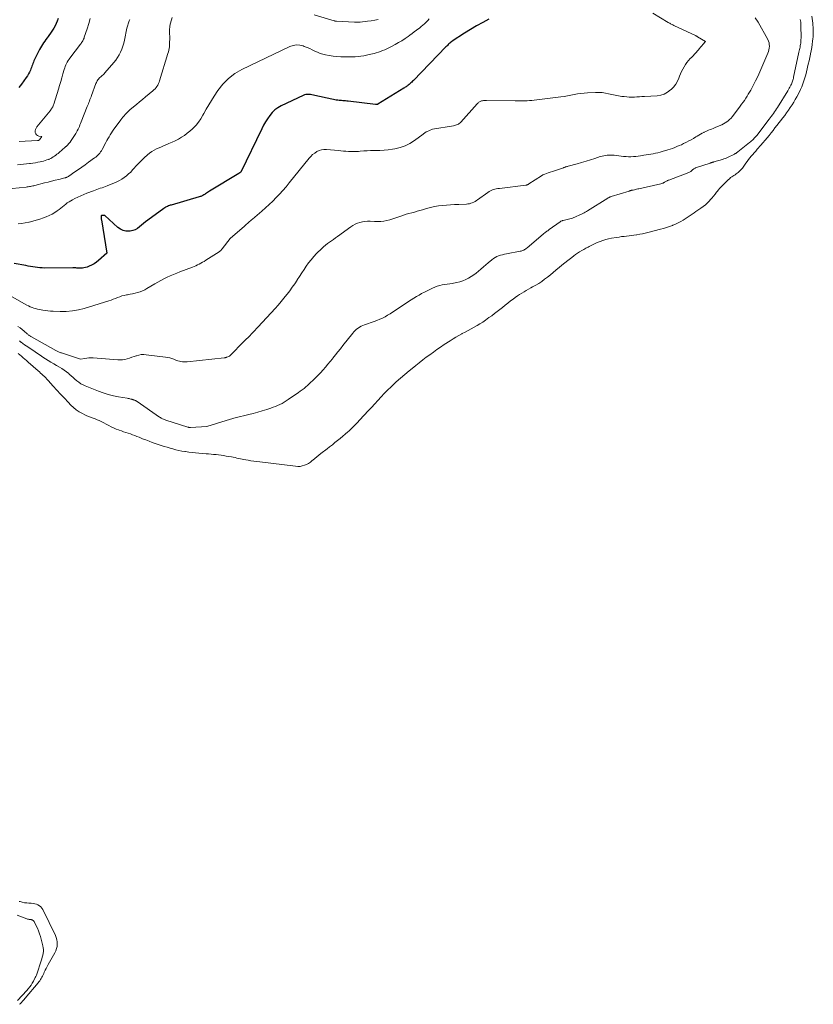
# Model space of a CAD drawing. Units: feet. Extents: x 1166672 to 1171672, y 7068870 to 7076370.
# Drawn here: x 1169654 to 1169874, y 7068924 to 7069197 of the extents above; entities that cross this region are included whole.
import ezdxf

# ---------------------------------------------------------------- set-up
doc = ezdxf.new("R2010")
doc.units = ezdxf.units.FT
doc.header["$MEASUREMENT"] = 0
doc.layers.add('Level 44', color=7, linetype='Continuous', lineweight=0)
doc.layers.add('Level 45', color=7, linetype='Continuous', lineweight=0)

msp = doc.modelspace()

# ---------------------------------------------------------------- linework, layer by layer
at = {"layer": 'Level 44', "color": 32, "linetype": 'Continuous', "lineweight": 30, "flags": 128}
for points, elevation in [([(1169783.64, 7069196.94), (1169781.91, 7069196.05), (1169780.2, 7069195.12), (1169778.53, 7069194.12), (1169776.88, 7069193.09), (1169773.49, 7069190.88), (1169773.25, 7069190.71), (1169773.01, 7069190.53), (1169772.78, 7069190.33), (1169772.57, 7069190.12), (1169772.36, 7069189.91), (1169772.14, 7069189.7), (1169771.93, 7069189.48), (1169771.73, 7069189.27), (1169762.69, 7069179.99), (1169762.47, 7069179.76), (1169762.24, 7069179.54), (1169762.01, 7069179.32), (1169761.78, 7069179.1), (1169761.68, 7069179.01), (1169761.49, 7069178.84), (1169761.29, 7069178.68), (1169761.09, 7069178.53), (1169760.88, 7069178.38), (1169760.67, 7069178.24), (1169760.46, 7069178.1), (1169760.24, 7069177.97), (1169760.03, 7069177.83), (1169752.84, 7069173.38), (1169752.72, 7069173.31), (1169752.61, 7069173.28), (1169752.18, 7069173.33), (1169744.63, 7069174.21), (1169744.27, 7069174.26), (1169743.91, 7069174.29), (1169743.55, 7069174.33), (1169743.19, 7069174.36), (1169742.83, 7069174.4), (1169742.47, 7069174.43), (1169742.11, 7069174.47), (1169741.75, 7069174.5), (1169741.69, 7069174.51), (1169741.3, 7069174.56), (1169740.92, 7069174.61), (1169740.53, 7069174.68), (1169740.15, 7069174.76), (1169735.43, 7069175.84), (1169735.02, 7069175.92), (1169734.61, 7069176), (1169734.19, 7069176.06), (1169733.77, 7069176.11), (1169733.36, 7069176.12), (1169732.95, 7069176.08), (1169732.56, 7069175.98), (1169732.17, 7069175.83), (1169726.09, 7069172.93), (1169725.18, 7069172.4), (1169724.33, 7069171.8), (1169723.57, 7069171.07), (1169722.89, 7069170.27), (1169722.28, 7069169.39), (1169721.7, 7069168.49), (1169721.18, 7069167.56), (1169720.69, 7069166.6), (1169714.93, 7069154.56), (1169714.9, 7069154.53), (1169714.37, 7069154.18), (1169706.23, 7069149.27), (1169705.95, 7069149.11), (1169705.68, 7069148.94), (1169705.41, 7069148.76), (1169705.15, 7069148.59), (1169704.98, 7069148.48), (1169704.8, 7069148.36), (1169704.61, 7069148.25), (1169704.41, 7069148.14), (1169704.22, 7069148.04), (1169704.02, 7069147.95), (1169703.81, 7069147.86), (1169703.61, 7069147.79), (1169703.4, 7069147.72), (1169695.63, 7069145.46), (1169695.36, 7069145.38), (1169695.1, 7069145.29), (1169694.83, 7069145.19), (1169694.57, 7069145.09), (1169694.31, 7069144.98), (1169694.06, 7069144.85), (1169693.82, 7069144.7), (1169693.59, 7069144.54), (1169689.1, 7069141.26), (1169688.52, 7069140.81), (1169687.94, 7069140.36), (1169687.38, 7069139.88), (1169686.82, 7069139.39), (1169686.25, 7069138.96), (1169685.64, 7069138.61), (1169684.97, 7069138.38), (1169684.27, 7069138.24), (1169683.94, 7069138.2), (1169683.08, 7069138.22), (1169682.27, 7069138.38), (1169681.53, 7069138.74), (1169680.83, 7069139.24), (1169677.26, 7069142.58), (1169676.46, 7069142.58), (1169676.44, 7069142.58), (1169676.42, 7069142.58), (1169676.41, 7069142.58), (1169676.39, 7069142.58), (1169676.29, 7069142.55), (1169676.22, 7069142.49), (1169676.22, 7069142.11), (1169676.22, 7069141.92), (1169676.23, 7069141.73), (1169676.24, 7069141.54), (1169676.27, 7069141.36), (1169677.79, 7069132.07), (1169675.48, 7069130.1), (1169674.87, 7069129.63), (1169674.24, 7069129.2), (1169673.57, 7069128.83), (1169672.88, 7069128.51), (1169672.28, 7069128.26), (1169671.86, 7069128.12), (1169671.43, 7069128.01), (1169671, 7069127.96), (1169670.55, 7069127.95), (1169670.07, 7069127.97), (1169669.86, 7069127.98), (1169669.65, 7069127.99), (1169669.44, 7069128), (1169669.23, 7069128.02), (1169669.02, 7069128.03), (1169668.81, 7069128.04), (1169668.6, 7069128.04), (1169668.39, 7069128.04), (1169660.54, 7069128), (1169659.88, 7069128.01), (1169659.23, 7069128.04), (1169658.57, 7069128.11), (1169657.92, 7069128.2), (1169657.27, 7069128.3), (1169656.62, 7069128.42), (1169655.97, 7069128.53), (1169655.32, 7069128.65), (1169652.07, 7069129.25)], 2230), ([(1169664.27, 7069197.13), (1169664.02, 7069196.46), (1169663.75, 7069195.8), (1169663.45, 7069195.15), (1169663.12, 7069194.52), (1169662.75, 7069193.92), (1169662.34, 7069193.33), (1169661.52, 7069192.21), (1169661.2, 7069191.77), (1169660.88, 7069191.32), (1169660.56, 7069190.88), (1169660.24, 7069190.44), (1169659.94, 7069189.99), (1169659.64, 7069189.53), (1169659.38, 7069189.06), (1169659.12, 7069188.58), (1169657.9, 7069186.14), (1169657.73, 7069185.78), (1169657.57, 7069185.42), (1169657.43, 7069185.05), (1169657.29, 7069184.68), (1169657.16, 7069184.31), (1169657.02, 7069183.94), (1169656.88, 7069183.57), (1169656.73, 7069183.21), (1169656.59, 7069182.85), (1169656.34, 7069182.31), (1169656.08, 7069181.79), (1169655.78, 7069181.28), (1169655.46, 7069180.79), (1169654.8, 7069179.87), (1169654.11, 7069178.95), (1169653.38, 7069178.06)], 2240)]:
    msp.add_lwpolyline(points, dxfattribs=dict(at, elevation=elevation))
at = {"layer": 'Level 45', "color": 32, "linetype": 'Continuous', "lineweight": 0, "flags": 128}
for points, elevation in [([(1169829.03, 7069198.64), (1169833.28, 7069196.09), (1169833.5, 7069195.96), (1169833.72, 7069195.84), (1169833.94, 7069195.71), (1169834.16, 7069195.6), (1169834.38, 7069195.48), (1169834.6, 7069195.37), (1169834.83, 7069195.26), (1169835.06, 7069195.15), (1169840.82, 7069192.42), (1169840.9, 7069192.38), (1169840.98, 7069192.35), (1169841.06, 7069192.31), (1169841.14, 7069192.26), (1169841.22, 7069192.22), (1169841.3, 7069192.18), (1169841.38, 7069192.13), (1169841.45, 7069192.09), (1169843.6, 7069190.76), (1169842.93, 7069189.98), (1169842.6, 7069189.59), (1169842.27, 7069189.2), (1169841.94, 7069188.81), (1169841.61, 7069188.42), (1169841.45, 7069188.23), (1169841.04, 7069187.75), (1169840.61, 7069187.27), (1169840.18, 7069186.81), (1169839.73, 7069186.36), (1169839.39, 7069186.03), (1169838.91, 7069185.51), (1169838.45, 7069184.96), (1169838.05, 7069184.37), (1169837.68, 7069183.77), (1169837.34, 7069183.13), (1169837.03, 7069182.49), (1169836.74, 7069181.83), (1169836.47, 7069181.17), (1169836.27, 7069180.65), (1169835.86, 7069179.76), (1169835.37, 7069178.92), (1169834.76, 7069178.16), (1169834.09, 7069177.45), (1169833.96, 7069177.34), (1169833.12, 7069176.71), (1169832.22, 7069176.22), (1169831.25, 7069175.92), (1169830.21, 7069175.75), (1169826.72, 7069175.53), (1169826.02, 7069175.49), (1169825.32, 7069175.45), (1169824.62, 7069175.42), (1169823.92, 7069175.39), (1169823.22, 7069175.38), (1169822.52, 7069175.39), (1169821.82, 7069175.43), (1169821.12, 7069175.49), (1169820.42, 7069175.57), (1169819.51, 7069175.7), (1169818.6, 7069175.86), (1169817.7, 7069176.05), (1169816.8, 7069176.28), (1169815.9, 7069176.48), (1169815, 7069176.62), (1169814.09, 7069176.68), (1169813.17, 7069176.68), (1169810.93, 7069176.57), (1169809.99, 7069176.5), (1169809.06, 7069176.4), (1169808.14, 7069176.25), (1169807.22, 7069176.07), (1169806.3, 7069175.88), (1169805.37, 7069175.7), (1169804.45, 7069175.56), (1169803.52, 7069175.43), (1169796.2, 7069174.53), (1169795.53, 7069174.46), (1169794.87, 7069174.4), (1169794.21, 7069174.36), (1169793.54, 7069174.33), (1169792.88, 7069174.31), (1169792.21, 7069174.31), (1169791.55, 7069174.31), (1169790.88, 7069174.31), (1169782.96, 7069174.43), (1169782.69, 7069174.43), (1169782.42, 7069174.41), (1169782.15, 7069174.39), (1169781.89, 7069174.36), (1169781.76, 7069174.34), (1169781.56, 7069174.29), (1169781.37, 7069174.23), (1169781.19, 7069174.14), (1169781.02, 7069174.04), (1169780.86, 7069173.92), (1169780.71, 7069173.79), (1169780.56, 7069173.65), (1169780.42, 7069173.5), (1169775.86, 7069168.46), (1169775.65, 7069168.25), (1169775.42, 7069168.06), (1169775.17, 7069167.91), (1169774.91, 7069167.77), (1169774.64, 7069167.65), (1169774.36, 7069167.56), (1169774.07, 7069167.48), (1169773.78, 7069167.42), (1169767.99, 7069166.47), (1169766.37, 7069165.77), (1169766.24, 7069165.71), (1169766.11, 7069165.64), (1169765.99, 7069165.57), (1169765.87, 7069165.48), (1169765.75, 7069165.4), (1169765.63, 7069165.31), (1169765.51, 7069165.22), (1169765.4, 7069165.14), (1169762.98, 7069163.32), (1169761.73, 7069162.51), (1169760.42, 7069161.84), (1169759.02, 7069161.36), (1169757.57, 7069161.02), (1169756.9, 7069160.92), (1169755.74, 7069160.76), (1169754.57, 7069160.64), (1169753.41, 7069160.58), (1169752.23, 7069160.55), (1169751.78, 7069160.55), (1169750.84, 7069160.54), (1169749.89, 7069160.5), (1169748.94, 7069160.45), (1169748, 7069160.37), (1169747.5, 7069160.33), (1169746.81, 7069160.28), (1169746.11, 7069160.26), (1169745.42, 7069160.27), (1169744.72, 7069160.3), (1169744.03, 7069160.35), (1169743.34, 7069160.41), (1169742.64, 7069160.47), (1169741.95, 7069160.53), (1169738.64, 7069160.85), (1169737.94, 7069160.85), (1169737.25, 7069160.76), (1169736.6, 7069160.55), (1169735.96, 7069160.26), (1169735.36, 7069159.87), (1169734.8, 7069159.44), (1169734.29, 7069158.95), (1169733.81, 7069158.42), (1169728.31, 7069151.59), (1169727.44, 7069150.54), (1169726.55, 7069149.51), (1169725.63, 7069148.51), (1169724.69, 7069147.52), (1169723.72, 7069146.56), (1169722.74, 7069145.61), (1169721.73, 7069144.69), (1169720.71, 7069143.78), (1169718.17, 7069141.58), (1169717.89, 7069141.34), (1169717.61, 7069141.09), (1169717.32, 7069140.85), (1169717.04, 7069140.6), (1169716.75, 7069140.36), (1169716.47, 7069140.12), (1169716.18, 7069139.87), (1169715.9, 7069139.63), (1169711.94, 7069136.17), (1169709.71, 7069133.32), (1169709.62, 7069133.21), (1169709.52, 7069133.1), (1169709.43, 7069132.99), (1169709.32, 7069132.89), (1169709.22, 7069132.79), (1169709.11, 7069132.7), (1169708.99, 7069132.61), (1169708.88, 7069132.53), (1169705.16, 7069130.13), (1169704.73, 7069129.85), (1169704.29, 7069129.59), (1169703.84, 7069129.33), (1169703.39, 7069129.08), (1169702.93, 7069128.85), (1169702.46, 7069128.62), (1169701.99, 7069128.42), (1169701.51, 7069128.23), (1169698.03, 7069126.9), (1169697.13, 7069126.55), (1169696.23, 7069126.19), (1169695.34, 7069125.81), (1169694.46, 7069125.42), (1169693.59, 7069125.01), (1169692.73, 7069124.57), (1169691.88, 7069124.11), (1169691.05, 7069123.62), (1169688.9, 7069122.33), (1169688.28, 7069121.98), (1169687.64, 7069121.68), (1169686.98, 7069121.43), (1169686.3, 7069121.22), (1169685.6, 7069121.05), (1169684.91, 7069120.88), (1169684.21, 7069120.74), (1169683.5, 7069120.61), (1169683.21, 7069120.56), (1169682.58, 7069120.42), (1169681.96, 7069120.26), (1169681.35, 7069120.05), (1169680.76, 7069119.81), (1169680.16, 7069119.56), (1169679.56, 7069119.32), (1169678.95, 7069119.1), (1169678.34, 7069118.9), (1169671.52, 7069116.82), (1169669.88, 7069116.41), (1169668.23, 7069116.11), (1169666.55, 7069115.98), (1169664.86, 7069115.96), (1169662.95, 7069116.03), (1169662.21, 7069116.08), (1169661.47, 7069116.14), (1169660.73, 7069116.23), (1169660, 7069116.34), (1169659.57, 7069116.41), (1169659.05, 7069116.51), (1169658.55, 7069116.62), (1169658.04, 7069116.76), (1169657.54, 7069116.91), (1169657.05, 7069117.08), (1169656.56, 7069117.27), (1169656.09, 7069117.49), (1169655.63, 7069117.73), (1169650.89, 7069120.35)], 2228), ([(1169695.85, 7069197.44), (1169695.41, 7069195.84), (1169695.35, 7069195.6), (1169695.3, 7069195.36), (1169695.25, 7069195.11), (1169695.22, 7069194.86), (1169695.2, 7069194.61), (1169695.18, 7069194.36), (1169695.17, 7069194.11), (1169695.17, 7069193.86), (1169695.19, 7069191.22), (1169695.18, 7069190.74), (1169695.17, 7069190.26), (1169695.13, 7069189.78), (1169695.09, 7069189.3), (1169695.02, 7069188.82), (1169694.94, 7069188.35), (1169694.83, 7069187.88), (1169694.7, 7069187.42), (1169692.4, 7069179.9), (1169692.25, 7069179.49), (1169692.09, 7069179.1), (1169691.88, 7069178.72), (1169691.66, 7069178.35), (1169691.4, 7069178), (1169691.13, 7069177.66), (1169690.83, 7069177.36), (1169690.5, 7069177.07), (1169688.52, 7069175.45), (1169687.67, 7069174.75), (1169686.83, 7069174.05), (1169685.98, 7069173.35), (1169685.14, 7069172.64), (1169684.17, 7069171.82), (1169683.82, 7069171.51), (1169683.48, 7069171.19), (1169683.16, 7069170.86), (1169682.85, 7069170.52), (1169682.54, 7069170.17), (1169682.25, 7069169.81), (1169681.96, 7069169.45), (1169681.68, 7069169.08), (1169680.1, 7069166.97), (1169679.73, 7069166.46), (1169679.38, 7069165.96), (1169679.04, 7069165.44), (1169678.71, 7069164.91), (1169678.4, 7069164.38), (1169678.09, 7069163.84), (1169677.78, 7069163.3), (1169677.49, 7069162.76), (1169676.45, 7069160.84), (1169676.26, 7069160.5), (1169676.04, 7069160.18), (1169675.81, 7069159.86), (1169675.56, 7069159.56), (1169675.29, 7069159.27), (1169675.01, 7069159), (1169674.71, 7069158.75), (1169674.4, 7069158.51), (1169672.74, 7069157.31), (1169671.79, 7069156.64), (1169670.84, 7069155.96), (1169669.89, 7069155.29), (1169668.93, 7069154.63), (1169667.27, 7069153.48), (1169667.14, 7069153.39), (1169667.01, 7069153.31), (1169666.87, 7069153.24), (1169666.73, 7069153.17), (1169666.59, 7069153.11), (1169666.45, 7069153.06), (1169666.3, 7069153.01), (1169666.15, 7069152.97), (1169664.47, 7069152.56), (1169663.48, 7069152.32), (1169662.48, 7069152.08), (1169661.49, 7069151.83), (1169660.5, 7069151.57), (1169657.85, 7069150.89), (1169657.55, 7069150.82), (1169657.25, 7069150.75), (1169656.94, 7069150.68), (1169656.64, 7069150.62), (1169656.33, 7069150.57), (1169656.02, 7069150.52), (1169655.71, 7069150.48), (1169655.41, 7069150.44), (1169649.59, 7069149.85)], 2234), ([(1169684.12, 7069196.84), (1169683.99, 7069196.55), (1169683.86, 7069196.26), (1169683.75, 7069195.96), (1169683.65, 7069195.66), (1169683.56, 7069195.35), (1169683.48, 7069195.05), (1169683.41, 7069194.74), (1169683.34, 7069194.43), (1169682.65, 7069191.15), (1169682.45, 7069190.31), (1169682.2, 7069189.48), (1169681.91, 7069188.66), (1169681.58, 7069187.86), (1169681.19, 7069187.09), (1169680.76, 7069186.35), (1169680.26, 7069185.64), (1169679.73, 7069184.96), (1169677.25, 7069182.11), (1169677, 7069181.84), (1169676.75, 7069181.58), (1169676.48, 7069181.33), (1169676.21, 7069181.09), (1169676.09, 7069180.99), (1169675.87, 7069180.8), (1169675.67, 7069180.59), (1169675.48, 7069180.38), (1169675.3, 7069180.15), (1169675.14, 7069179.91), (1169674.99, 7069179.66), (1169674.87, 7069179.4), (1169674.76, 7069179.13), (1169673.54, 7069175.82), (1169673.4, 7069175.43), (1169673.25, 7069175.05), (1169673.1, 7069174.66), (1169672.95, 7069174.27), (1169672.8, 7069173.89), (1169672.65, 7069173.5), (1169672.5, 7069173.12), (1169672.34, 7069172.73), (1169670.67, 7069168.48), (1169670.51, 7069168.07), (1169670.34, 7069167.66), (1169670.17, 7069167.25), (1169669.99, 7069166.85), (1169669.8, 7069166.45), (1169669.6, 7069166.05), (1169669.38, 7069165.67), (1169669.15, 7069165.29), (1169667.93, 7069163.37), (1169667.6, 7069162.91), (1169667.26, 7069162.47), (1169666.88, 7069162.05), (1169666.47, 7069161.66), (1169666.45, 7069161.64), (1169666.03, 7069161.27), (1169665.62, 7069160.91), (1169665.2, 7069160.56), (1169664.78, 7069160.21), (1169664.57, 7069160.05), (1169664.25, 7069159.78), (1169663.92, 7069159.52), (1169663.6, 7069159.26), (1169663.27, 7069159.01), (1169662.93, 7069158.77), (1169662.58, 7069158.55), (1169662.22, 7069158.36), (1169661.84, 7069158.19), (1169661.66, 7069158.12), (1169661.18, 7069157.94), (1169660.7, 7069157.78), (1169660.2, 7069157.65), (1169659.71, 7069157.53), (1169659.35, 7069157.45), (1169658.66, 7069157.32), (1169657.98, 7069157.19), (1169657.29, 7069157.09), (1169656.6, 7069156.99), (1169656.33, 7069156.95), (1169655.5, 7069156.85), (1169654.68, 7069156.76), (1169653.85, 7069156.69), (1169653.01, 7069156.63)], 2236), ([(1169857.41, 7069197.31), (1169858.2, 7069196.12), (1169860.88, 7069191.33), (1169861.09, 7069190.88), (1169861.24, 7069190.42), (1169861.31, 7069189.94), (1169861.33, 7069189.44), (1169861.27, 7069188.94), (1169861.19, 7069188.45), (1169861.05, 7069187.97), (1169860.88, 7069187.5), (1169859.25, 7069183.65), (1169858.68, 7069182.37), (1169858.1, 7069181.11), (1169857.48, 7069179.85), (1169856.83, 7069178.61), (1169856.15, 7069177.33), (1169855.82, 7069176.75), (1169855.49, 7069176.16), (1169855.14, 7069175.59), (1169854.78, 7069175.03), (1169854.41, 7069174.47), (1169854.03, 7069173.92), (1169853.64, 7069173.37), (1169853.24, 7069172.83), (1169851.38, 7069170.35), (1169851.05, 7069169.94), (1169850.7, 7069169.55), (1169850.32, 7069169.18), (1169849.92, 7069168.83), (1169849.5, 7069168.51), (1169849.06, 7069168.21), (1169848.6, 7069167.95), (1169848.12, 7069167.72), (1169846.53, 7069167.01), (1169846.13, 7069166.83), (1169845.73, 7069166.66), (1169845.32, 7069166.51), (1169844.91, 7069166.35), (1169844.51, 7069166.2), (1169844.1, 7069166.04), (1169843.71, 7069165.86), (1169843.31, 7069165.67), (1169843.15, 7069165.58), (1169842.68, 7069165.34), (1169842.21, 7069165.08), (1169841.76, 7069164.82), (1169841.31, 7069164.54), (1169840.96, 7069164.32), (1169840.33, 7069163.94), (1169839.7, 7069163.57), (1169839.06, 7069163.22), (1169838.41, 7069162.88), (1169838.18, 7069162.76), (1169837.57, 7069162.47), (1169836.96, 7069162.18), (1169836.35, 7069161.91), (1169835.73, 7069161.64), (1169835.1, 7069161.39), (1169834.47, 7069161.15), (1169833.84, 7069160.94), (1169833.19, 7069160.74), (1169831.66, 7069160.28), (1169831.03, 7069160.11), (1169830.4, 7069159.95), (1169829.77, 7069159.81), (1169829.13, 7069159.69), (1169828.49, 7069159.58), (1169827.85, 7069159.47), (1169827.22, 7069159.36), (1169826.58, 7069159.25), (1169825.66, 7069159.09), (1169824.99, 7069159), (1169824.32, 7069158.92), (1169823.65, 7069158.87), (1169822.97, 7069158.85), (1169822.29, 7069158.85), (1169821.62, 7069158.87), (1169820.95, 7069158.92), (1169820.27, 7069158.99), (1169818.35, 7069159.23), (1169817.86, 7069159.28), (1169817.38, 7069159.3), (1169816.89, 7069159.29), (1169816.4, 7069159.26), (1169815.92, 7069159.2), (1169815.44, 7069159.11), (1169814.96, 7069159), (1169814.49, 7069158.87), (1169812.99, 7069158.39), (1169811.77, 7069158), (1169810.54, 7069157.63), (1169809.32, 7069157.27), (1169808.09, 7069156.92), (1169805.54, 7069156.21), (1169805.38, 7069156.16), (1169805.21, 7069156.11), (1169805.05, 7069156.06), (1169804.89, 7069156.01), (1169804.73, 7069155.96), (1169804.57, 7069155.9), (1169804.41, 7069155.85), (1169804.25, 7069155.79), (1169801.78, 7069154.9), (1169800.06, 7069154.39), (1169799.56, 7069154.22), (1169799.08, 7069154.02), (1169798.61, 7069153.78), (1169798.16, 7069153.52), (1169794.72, 7069151.29), (1169794.62, 7069151.23), (1169794.51, 7069151.17), (1169794.4, 7069151.12), (1169794.29, 7069151.07), (1169794.18, 7069151.03), (1169794.06, 7069151), (1169793.95, 7069150.98), (1169793.83, 7069150.96), (1169786.53, 7069150.08), (1169786.1, 7069150.01), (1169785.67, 7069149.93), (1169785.25, 7069149.83), (1169784.83, 7069149.72), (1169784.42, 7069149.57), (1169784.03, 7069149.4), (1169783.66, 7069149.18), (1169783.3, 7069148.95), (1169780.5, 7069146.91), (1169780.15, 7069146.67), (1169779.79, 7069146.45), (1169779.41, 7069146.25), (1169779.02, 7069146.07), (1169778.62, 7069145.93), (1169778.22, 7069145.82), (1169777.8, 7069145.75), (1169777.38, 7069145.71), (1169775.26, 7069145.62), (1169774.14, 7069145.56), (1169773.02, 7069145.5), (1169771.89, 7069145.43), (1169770.77, 7069145.34), (1169769.66, 7069145.22), (1169768.55, 7069145.05), (1169767.46, 7069144.8), (1169766.38, 7069144.51), (1169765.22, 7069144.15), (1169764.48, 7069143.93), (1169763.73, 7069143.72), (1169762.98, 7069143.51), (1169762.23, 7069143.31), (1169761.48, 7069143.11), (1169760.74, 7069142.89), (1169760, 7069142.64), (1169759.27, 7069142.39), (1169758.69, 7069142.17), (1169757.87, 7069141.89), (1169757.05, 7069141.62), (1169756.22, 7069141.39), (1169755.38, 7069141.17), (1169754.53, 7069141.01), (1169753.68, 7069140.9), (1169752.82, 7069140.87), (1169751.96, 7069140.88), (1169750.71, 7069140.96), (1169749.99, 7069140.97), (1169749.28, 7069140.93), (1169748.58, 7069140.82), (1169747.88, 7069140.66), (1169747.21, 7069140.43), (1169746.56, 7069140.15), (1169745.94, 7069139.81), (1169745.34, 7069139.42), (1169741.66, 7069136.72), (1169741.11, 7069136.32), (1169740.55, 7069135.93), (1169739.99, 7069135.54), (1169739.42, 7069135.16), (1169738.87, 7069134.76), (1169738.33, 7069134.35), (1169737.82, 7069133.9), (1169737.33, 7069133.43), (1169735.89, 7069131.99), (1169735.12, 7069131.16), (1169734.38, 7069130.31), (1169733.69, 7069129.42), (1169733.03, 7069128.5), (1169732.4, 7069127.56), (1169731.77, 7069126.62), (1169731.15, 7069125.68), (1169730.53, 7069124.73), (1169730.47, 7069124.64), (1169729.82, 7069123.65), (1169729.14, 7069122.68), (1169728.45, 7069121.72), (1169727.74, 7069120.77), (1169727.64, 7069120.65), (1169726.85, 7069119.66), (1169726.05, 7069118.68), (1169725.22, 7069117.73), (1169724.37, 7069116.79), (1169719.67, 7069111.7), (1169719.21, 7069111.2), (1169718.75, 7069110.71), (1169718.29, 7069110.22), (1169717.82, 7069109.73), (1169717.36, 7069109.24), (1169716.89, 7069108.76), (1169716.41, 7069108.28), (1169715.94, 7069107.8), (1169711.72, 7069103.58), (1169711.01, 7069103.29), (1169710.91, 7069103.25), (1169710.82, 7069103.22), (1169710.72, 7069103.19), (1169710.63, 7069103.16), (1169710.53, 7069103.14), (1169710.43, 7069103.11), (1169710.34, 7069103.1), (1169710.24, 7069103.09), (1169700, 7069102.02), (1169699.57, 7069101.99), (1169699.15, 7069101.99), (1169698.73, 7069102.02), (1169698.31, 7069102.08), (1169697.9, 7069102.17), (1169697.49, 7069102.28), (1169697.08, 7069102.41), (1169696.68, 7069102.56), (1169696.36, 7069102.69), (1169695.8, 7069102.9), (1169695.23, 7069103.07), (1169694.65, 7069103.2), (1169694.06, 7069103.3), (1169688.68, 7069103.98), (1169688, 7069104.02), (1169687.33, 7069104), (1169686.66, 7069103.88), (1169686, 7069103.7), (1169685.94, 7069103.68), (1169685.32, 7069103.47), (1169684.69, 7069103.26), (1169684.06, 7069103.05), (1169683.43, 7069102.84), (1169682.8, 7069102.67), (1169682.16, 7069102.56), (1169681.51, 7069102.52), (1169680.86, 7069102.53), (1169674.01, 7069103.1), (1169673.42, 7069103.12), (1169672.82, 7069103.11), (1169672.23, 7069103.05), (1169671.64, 7069102.96), (1169670.47, 7069102.72), (1169665.22, 7069104.45), (1169665.01, 7069104.52), (1169664.81, 7069104.6), (1169664.61, 7069104.68), (1169664.42, 7069104.77), (1169664.22, 7069104.86), (1169664.03, 7069104.96), (1169663.83, 7069105.06), (1169663.64, 7069105.16), (1169656.92, 7069108.88), (1169656.76, 7069108.98), (1169656.6, 7069109.08), (1169656.45, 7069109.18), (1169656.3, 7069109.29), (1169656.16, 7069109.41), (1169656.02, 7069109.52), (1169655.87, 7069109.64), (1169655.73, 7069109.76), (1169654.89, 7069110.49), (1169654.31, 7069110.96), (1169653.72, 7069111.41), (1169653.1, 7069111.82)], 2226), ([(1169873.09, 7069197.78), (1169873.34, 7069195.86), (1169873.4, 7069195.32), (1169873.45, 7069194.77), (1169873.48, 7069194.23), (1169873.5, 7069193.68), (1169873.49, 7069193.13), (1169873.48, 7069192.58), (1169873.44, 7069192.04), (1169873.38, 7069191.49), (1169873.3, 7069190.83), (1169873.18, 7069189.96), (1169873.05, 7069189.09), (1169872.89, 7069188.22), (1169872.72, 7069187.36), (1169872.7, 7069187.26), (1169872.51, 7069186.35), (1169872.31, 7069185.44), (1169872.11, 7069184.53), (1169871.91, 7069183.62), (1169871.81, 7069183.19), (1169871.61, 7069182.35), (1169871.39, 7069181.52), (1169871.15, 7069180.69), (1169870.9, 7069179.86), (1169870.62, 7069179.05), (1169870.3, 7069178.24), (1169869.95, 7069177.46), (1169869.57, 7069176.68), (1169868.94, 7069175.48), (1169868.52, 7069174.7), (1169868.08, 7069173.94), (1169867.62, 7069173.19), (1169867.13, 7069172.45), (1169866.63, 7069171.73), (1169866.12, 7069171.01), (1169865.59, 7069170.3), (1169865.05, 7069169.6), (1169863.42, 7069167.53), (1169862.88, 7069166.84), (1169862.34, 7069166.15), (1169861.79, 7069165.46), (1169861.24, 7069164.77), (1169860.69, 7069164.09), (1169860.13, 7069163.41), (1169859.56, 7069162.74), (1169858.99, 7069162.07), (1169857.97, 7069160.9), (1169857.56, 7069160.42), (1169857.15, 7069159.95), (1169856.74, 7069159.48), (1169856.33, 7069159), (1169855.93, 7069158.52), (1169855.54, 7069158.03), (1169855.16, 7069157.53), (1169854.79, 7069157.02), (1169853.87, 7069155.71), (1169853.63, 7069155.39), (1169853.37, 7069155.09), (1169853.08, 7069154.81), (1169852.78, 7069154.55), (1169852.73, 7069154.51), (1169852.44, 7069154.29), (1169852.13, 7069154.07), (1169851.82, 7069153.87), (1169851.51, 7069153.68), (1169851.19, 7069153.49), (1169850.89, 7069153.28), (1169850.6, 7069153.05), (1169850.33, 7069152.8), (1169849.82, 7069152.31), (1169849.43, 7069151.94), (1169849.05, 7069151.57), (1169848.66, 7069151.19), (1169848.28, 7069150.82), (1169847.9, 7069150.44), (1169847.54, 7069150.05), (1169847.2, 7069149.64), (1169846.87, 7069149.22), (1169846.69, 7069148.99), (1169846.27, 7069148.45), (1169845.85, 7069147.91), (1169845.41, 7069147.39), (1169844.96, 7069146.88), (1169844.72, 7069146.6), (1169844.17, 7069146.03), (1169843.59, 7069145.5), (1169842.97, 7069145.02), (1169842.32, 7069144.57), (1169842.1, 7069144.43), (1169841.55, 7069144.07), (1169840.99, 7069143.7), (1169840.45, 7069143.33), (1169839.91, 7069142.95), (1169839.36, 7069142.56), (1169838.82, 7069142.19), (1169838.27, 7069141.82), (1169837.72, 7069141.45), (1169837.46, 7069141.29), (1169836.76, 7069140.87), (1169836.05, 7069140.48), (1169835.31, 7069140.14), (1169834.56, 7069139.83), (1169834.48, 7069139.8), (1169833.66, 7069139.51), (1169832.85, 7069139.24), (1169832.02, 7069138.99), (1169831.19, 7069138.76), (1169827.67, 7069137.84), (1169826.92, 7069137.66), (1169826.17, 7069137.49), (1169825.41, 7069137.34), (1169824.65, 7069137.21), (1169824.49, 7069137.19), (1169823.81, 7069137.08), (1169823.12, 7069136.99), (1169822.44, 7069136.91), (1169821.75, 7069136.84), (1169821.06, 7069136.77), (1169820.38, 7069136.69), (1169819.69, 7069136.59), (1169819.01, 7069136.49), (1169817.6, 7069136.25), (1169816.78, 7069136.09), (1169815.98, 7069135.89), (1169815.19, 7069135.64), (1169814.41, 7069135.36), (1169813.64, 7069135.04), (1169812.88, 7069134.71), (1169812.13, 7069134.35), (1169811.39, 7069133.97), (1169811.09, 7069133.81), (1169810.5, 7069133.48), (1169809.91, 7069133.15), (1169809.34, 7069132.81), (1169808.77, 7069132.46), (1169808.21, 7069132.1), (1169807.65, 7069131.72), (1169807.11, 7069131.33), (1169806.57, 7069130.93), (1169805.49, 7069130.09), (1169804.67, 7069129.45), (1169803.85, 7069128.8), (1169803.05, 7069128.13), (1169802.25, 7069127.46), (1169802.19, 7069127.4), (1169801.43, 7069126.76), (1169800.65, 7069126.12), (1169799.87, 7069125.5), (1169799.07, 7069124.89), (1169799.06, 7069124.88), (1169798.25, 7069124.3), (1169797.43, 7069123.75), (1169796.59, 7069123.24), (1169795.72, 7069122.75), (1169795.26, 7069122.5), (1169794.62, 7069122.15), (1169793.98, 7069121.8), (1169793.35, 7069121.43), (1169792.73, 7069121.05), (1169792.11, 7069120.66), (1169791.51, 7069120.25), (1169790.92, 7069119.83), (1169790.33, 7069119.39), (1169789.65, 7069118.86), (1169788.9, 7069118.27), (1169788.16, 7069117.69), (1169787.41, 7069117.1), (1169786.67, 7069116.51), (1169785.93, 7069115.93), (1169785.18, 7069115.35), (1169784.42, 7069114.79), (1169783.65, 7069114.24), (1169782.7, 7069113.56), (1169781.92, 7069113.03), (1169781.14, 7069112.52), (1169780.33, 7069112.04), (1169779.51, 7069111.59), (1169778.69, 7069111.15), (1169777.86, 7069110.71), (1169777.03, 7069110.26), (1169776.21, 7069109.81), (1169776.17, 7069109.79), (1169775.33, 7069109.32), (1169774.5, 7069108.84), (1169773.68, 7069108.34), (1169772.87, 7069107.82), (1169771.27, 7069106.78), (1169770.25, 7069106.1), (1169769.24, 7069105.41), (1169768.24, 7069104.7), (1169767.25, 7069103.98), (1169766.27, 7069103.25), (1169765.29, 7069102.51), (1169764.33, 7069101.75), (1169763.37, 7069100.99), (1169762.8, 7069100.54), (1169761.57, 7069099.54), (1169760.36, 7069098.52), (1169759.15, 7069097.48), (1169757.97, 7069096.43), (1169757.47, 7069095.99), (1169756.51, 7069095.09), (1169755.56, 7069094.18), (1169754.65, 7069093.24), (1169753.75, 7069092.28), (1169752.87, 7069091.3), (1169751.98, 7069090.33), (1169751.09, 7069089.36), (1169750.2, 7069088.4), (1169747.89, 7069085.9), (1169747.14, 7069085.11), (1169746.37, 7069084.33), (1169745.58, 7069083.56), (1169744.78, 7069082.82), (1169744.53, 7069082.59), (1169743.84, 7069081.97), (1169743.14, 7069081.36), (1169742.43, 7069080.77), (1169741.71, 7069080.18), (1169740.98, 7069079.6), (1169740.25, 7069079.03), (1169739.51, 7069078.46), (1169738.78, 7069077.89), (1169737.09, 7069076.6), (1169736.51, 7069076.15), (1169735.94, 7069075.69), (1169735.38, 7069075.21), (1169734.83, 7069074.73), (1169734.68, 7069074.61), (1169734.19, 7069074.21), (1169733.67, 7069073.86), (1169733.11, 7069073.57), (1169732.53, 7069073.32), (1169731.93, 7069073.15), (1169731.32, 7069073.03), (1169730.7, 7069073.01), (1169730.07, 7069073.04), (1169720.15, 7069074.25), (1169719.33, 7069074.36), (1169718.52, 7069074.47), (1169717.71, 7069074.59), (1169716.9, 7069074.72), (1169716.27, 7069074.83), (1169715.77, 7069074.91), (1169715.28, 7069075.01), (1169714.78, 7069075.11), (1169714.29, 7069075.22), (1169713.8, 7069075.34), (1169713.31, 7069075.44), (1169712.81, 7069075.54), (1169712.32, 7069075.63), (1169710.82, 7069075.89), (1169710.13, 7069076.01), (1169709.44, 7069076.11), (1169708.75, 7069076.19), (1169708.06, 7069076.27), (1169707.37, 7069076.34), (1169706.68, 7069076.4), (1169705.98, 7069076.46), (1169705.29, 7069076.51), (1169703.24, 7069076.66), (1169702.31, 7069076.74), (1169701.39, 7069076.84), (1169700.47, 7069076.96), (1169699.56, 7069077.1), (1169699.39, 7069077.12), (1169698.56, 7069077.27), (1169697.73, 7069077.43), (1169696.91, 7069077.63), (1169696.09, 7069077.84), (1169695.28, 7069078.07), (1169694.47, 7069078.31), (1169693.66, 7069078.56), (1169692.86, 7069078.83), (1169690.38, 7069079.68), (1169689.46, 7069080), (1169688.54, 7069080.34), (1169687.63, 7069080.7), (1169686.72, 7069081.08), (1169686.12, 7069081.33), (1169685.52, 7069081.58), (1169684.91, 7069081.81), (1169684.29, 7069082.02), (1169683.67, 7069082.22), (1169683.04, 7069082.42), (1169682.42, 7069082.62), (1169681.8, 7069082.83), (1169681.18, 7069083.05), (1169681.01, 7069083.11), (1169680.32, 7069083.38), (1169679.64, 7069083.67), (1169678.97, 7069083.99), (1169678.3, 7069084.32), (1169676.22, 7069085.43), (1169675.67, 7069085.7), (1169675.12, 7069085.96), (1169674.55, 7069086.18), (1169673.98, 7069086.39), (1169673.4, 7069086.6), (1169672.83, 7069086.82), (1169672.27, 7069087.06), (1169671.71, 7069087.32), (1169671, 7069087.68), (1169670.12, 7069088.17), (1169669.29, 7069088.72), (1169668.51, 7069089.35), (1169667.78, 7069090.03), (1169667.06, 7069090.78), (1169666.01, 7069091.89), (1169664.96, 7069093), (1169663.93, 7069094.13), (1169662.91, 7069095.27), (1169661.5, 7069096.85), (1169661.18, 7069097.21), (1169660.85, 7069097.56), (1169660.5, 7069097.89), (1169660.15, 7069098.22), (1169659.8, 7069098.55), (1169659.44, 7069098.87), (1169659.08, 7069099.19), (1169658.72, 7069099.51), (1169656, 7069101.95), (1169655.54, 7069102.35), (1169655.08, 7069102.75), (1169654.61, 7069103.14), (1169654.14, 7069103.53), (1169653.66, 7069103.92), (1169653.19, 7069104.3)], 2222), ([(1169767.08, 7069197.03), (1169766.69, 7069196.56), (1169766.27, 7069196.12), (1169765.81, 7069195.71), (1169765.35, 7069195.3), (1169764.88, 7069194.9), (1169764.39, 7069194.52), (1169764.17, 7069194.34), (1169763.56, 7069193.88), (1169762.95, 7069193.42), (1169762.34, 7069192.97), (1169761.73, 7069192.52), (1169761.26, 7069192.17), (1169760.4, 7069191.57), (1169759.52, 7069191), (1169758.61, 7069190.47), (1169757.69, 7069189.96), (1169756.46, 7069189.32), (1169755.9, 7069189.04), (1169755.33, 7069188.77), (1169754.76, 7069188.51), (1169754.18, 7069188.26), (1169753.6, 7069188.03), (1169753.01, 7069187.82), (1169752.41, 7069187.64), (1169751.81, 7069187.48), (1169750.48, 7069187.15), (1169749.71, 7069186.98), (1169748.94, 7069186.83), (1169748.16, 7069186.72), (1169747.38, 7069186.63), (1169746.59, 7069186.57), (1169745.81, 7069186.53), (1169745.02, 7069186.51), (1169744.23, 7069186.5), (1169743.66, 7069186.51), (1169742.59, 7069186.54), (1169741.53, 7069186.61), (1169740.47, 7069186.74), (1169739.41, 7069186.9), (1169738.39, 7069187.08), (1169737.62, 7069187.26), (1169736.86, 7069187.48), (1169736.13, 7069187.78), (1169735.41, 7069188.11), (1169734.7, 7069188.47), (1169733.97, 7069188.81), (1169733.24, 7069189.12), (1169732.49, 7069189.41), (1169732.13, 7069189.54), (1169731.21, 7069189.75), (1169730.29, 7069189.82), (1169729.38, 7069189.66), (1169728.49, 7069189.36), (1169715.22, 7069183.02), (1169713.26, 7069181.88), (1169711.46, 7069180.55), (1169709.9, 7069178.95), (1169708.49, 7069177.17), (1169707.48, 7069175.64), (1169706.73, 7069174.46), (1169706, 7069173.27), (1169705.3, 7069172.06), (1169704.63, 7069170.83), (1169704.37, 7069170.33), (1169703.8, 7069169.38), (1169703.18, 7069168.46), (1169702.48, 7069167.61), (1169701.71, 7069166.8), (1169701.5, 7069166.59), (1169700.78, 7069165.94), (1169700.04, 7069165.33), (1169699.25, 7069164.76), (1169698.44, 7069164.23), (1169697.6, 7069163.75), (1169696.74, 7069163.29), (1169695.87, 7069162.87), (1169694.98, 7069162.48), (1169694.36, 7069162.23), (1169693.65, 7069161.93), (1169692.95, 7069161.63), (1169692.24, 7069161.32), (1169691.54, 7069161), (1169690.86, 7069160.65), (1169690.21, 7069160.26), (1169689.59, 7069159.81), (1169689, 7069159.33), (1169688.11, 7069158.53), (1169687.36, 7069157.82), (1169686.62, 7069157.09), (1169685.91, 7069156.34), (1169685.23, 7069155.56), (1169684.91, 7069155.19), (1169684.38, 7069154.61), (1169683.82, 7069154.06), (1169683.23, 7069153.55), (1169682.61, 7069153.06), (1169681.96, 7069152.62), (1169681.29, 7069152.22), (1169680.59, 7069151.88), (1169679.87, 7069151.57), (1169677.84, 7069150.79), (1169677.38, 7069150.61), (1169676.91, 7069150.43), (1169676.44, 7069150.26), (1169675.97, 7069150.09), (1169675.5, 7069149.92), (1169675.03, 7069149.75), (1169674.56, 7069149.58), (1169674.1, 7069149.4), (1169672.26, 7069148.7), (1169671.41, 7069148.36), (1169670.56, 7069148.01), (1169669.73, 7069147.63), (1169668.9, 7069147.23), (1169668.3, 7069146.93), (1169667.79, 7069146.66), (1169667.3, 7069146.36), (1169666.83, 7069146.02), (1169666.37, 7069145.67), (1169665.92, 7069145.3), (1169665.47, 7069144.93), (1169665.01, 7069144.58), (1169664.55, 7069144.23), (1169664.06, 7069143.87), (1169663.34, 7069143.38), (1169662.59, 7069142.92), (1169661.8, 7069142.53), (1169661, 7069142.18), (1169660.21, 7069141.88), (1169659.23, 7069141.53), (1169658.24, 7069141.22), (1169657.24, 7069140.95), (1169656.22, 7069140.72), (1169656.14, 7069140.7), (1169655.16, 7069140.52), (1169654.17, 7069140.36), (1169653.19, 7069140.21)], 2232), ([(1169673.2, 7069197.2), (1169672.76, 7069195.75), (1169672.3, 7069194.3), (1169671.54, 7069191.95), (1169671.45, 7069191.68), (1169671.34, 7069191.43), (1169671.22, 7069191.18), (1169671.09, 7069190.93), (1169670.94, 7069190.69), (1169670.79, 7069190.46), (1169670.63, 7069190.23), (1169670.47, 7069190.01), (1169667.56, 7069186.2), (1169667.3, 7069185.84), (1169667.06, 7069185.47), (1169666.83, 7069185.09), (1169666.62, 7069184.7), (1169666.44, 7069184.3), (1169666.26, 7069183.89), (1169666.11, 7069183.47), (1169665.98, 7069183.05), (1169665.61, 7069181.78), (1169665.3, 7069180.72), (1169664.99, 7069179.66), (1169664.67, 7069178.6), (1169664.35, 7069177.55), (1169663.09, 7069173.43), (1169663, 7069173.18), (1169662.91, 7069172.94), (1169662.79, 7069172.7), (1169662.67, 7069172.47), (1169662.54, 7069172.24), (1169662.39, 7069172.02), (1169662.24, 7069171.81), (1169662.08, 7069171.6), (1169658.41, 7069167.12), (1169658.19, 7069166.76), (1169658.02, 7069166.38), (1169657.95, 7069165.98), (1169657.95, 7069165.55), (1169657.95, 7069165.53), (1169658.07, 7069165.17), (1169658.26, 7069164.88), (1169658.55, 7069164.7), (1169658.9, 7069164.58), (1169659.76, 7069164.48), (1169659.12, 7069163.53), (1169659.1, 7069163.51), (1169659.09, 7069163.49), (1169659.07, 7069163.48), (1169659.05, 7069163.47), (1169658.98, 7069163.42), (1169658.96, 7069163.41), (1169658.94, 7069163.4), (1169658.91, 7069163.39), (1169658.89, 7069163.39), (1169658.81, 7069163.37), (1169658.75, 7069163.36), (1169658.69, 7069163.36), (1169658.63, 7069163.35), (1169658.57, 7069163.35), (1169653.52, 7069163.03)], 2238), ([(1169869.9, 7069196.92), (1169869.96, 7069196.55), (1169870, 7069196.18), (1169870.04, 7069195.81), (1169870.06, 7069195.43), (1169870.07, 7069195.06), (1169870.1, 7069192.02), (1169870.1, 7069191.68), (1169870.09, 7069191.34), (1169870.07, 7069190.99), (1169870.04, 7069190.65), (1169870, 7069190.31), (1169869.95, 7069189.97), (1169869.89, 7069189.63), (1169869.83, 7069189.29), (1169869.82, 7069189.24), (1169869.75, 7069188.88), (1169869.67, 7069188.52), (1169869.6, 7069188.16), (1169869.52, 7069187.79), (1169868.04, 7069180.85), (1169867.97, 7069180.57), (1169867.9, 7069180.3), (1169867.83, 7069180.03), (1169867.75, 7069179.76), (1169867.65, 7069179.49), (1169867.55, 7069179.23), (1169867.44, 7069178.97), (1169867.32, 7069178.72), (1169867.21, 7069178.51), (1169867.02, 7069178.16), (1169866.83, 7069177.82), (1169866.63, 7069177.47), (1169866.43, 7069177.13), (1169863.56, 7069172.51), (1169863.29, 7069172.09), (1169863.02, 7069171.67), (1169862.74, 7069171.25), (1169862.45, 7069170.84), (1169862.16, 7069170.44), (1169861.86, 7069170.03), (1169861.56, 7069169.63), (1169861.26, 7069169.23), (1169857.81, 7069164.76), (1169857.59, 7069164.49), (1169857.36, 7069164.22), (1169857.13, 7069163.96), (1169856.89, 7069163.7), (1169856.64, 7069163.46), (1169856.39, 7069163.22), (1169856.12, 7069162.99), (1169855.85, 7069162.77), (1169852.57, 7069160.19), (1169852.46, 7069160.1), (1169852.35, 7069160.02), (1169852.23, 7069159.93), (1169852.12, 7069159.85), (1169852.01, 7069159.77), (1169851.89, 7069159.7), (1169851.77, 7069159.63), (1169851.65, 7069159.57), (1169849.73, 7069158.64), (1169849.39, 7069158.49), (1169849.05, 7069158.34), (1169848.7, 7069158.22), (1169848.34, 7069158.11), (1169845.97, 7069157.41), (1169845.84, 7069157.37), (1169845.7, 7069157.33), (1169845.57, 7069157.29), (1169845.44, 7069157.26), (1169845.3, 7069157.22), (1169845.17, 7069157.17), (1169845.04, 7069157.13), (1169844.9, 7069157.09), (1169840.9, 7069155.73), (1169840.74, 7069155.67), (1169840.58, 7069155.59), (1169840.43, 7069155.5), (1169840.28, 7069155.4), (1169840.15, 7069155.29), (1169840.01, 7069155.18), (1169839.87, 7069155.06), (1169839.74, 7069154.94), (1169839.71, 7069154.91), (1169839.55, 7069154.78), (1169839.39, 7069154.67), (1169839.21, 7069154.57), (1169839.03, 7069154.49), (1169833.5, 7069152.38), (1169833.32, 7069152.31), (1169833.15, 7069152.24), (1169832.98, 7069152.15), (1169832.82, 7069152.06), (1169832.66, 7069151.96), (1169832.49, 7069151.87), (1169832.32, 7069151.78), (1169832.16, 7069151.69), (1169832.09, 7069151.66), (1169831.89, 7069151.56), (1169831.68, 7069151.47), (1169831.47, 7069151.4), (1169831.25, 7069151.35), (1169825.19, 7069149.98), (1169824.87, 7069149.91), (1169824.56, 7069149.84), (1169824.24, 7069149.77), (1169823.92, 7069149.7), (1169823.57, 7069149.62), (1169823.43, 7069149.59), (1169823.29, 7069149.56), (1169823.15, 7069149.53), (1169823.01, 7069149.49), (1169822.87, 7069149.45), (1169822.73, 7069149.42), (1169822.59, 7069149.38), (1169822.46, 7069149.33), (1169817.46, 7069147.78), (1169817.35, 7069147.75), (1169817.23, 7069147.7), (1169817.12, 7069147.66), (1169817.01, 7069147.6), (1169816.91, 7069147.55), (1169816.8, 7069147.49), (1169816.7, 7069147.43), (1169816.59, 7069147.37), (1169810.97, 7069143.85), (1169810.65, 7069143.66), (1169810.33, 7069143.48), (1169810, 7069143.31), (1169809.66, 7069143.14), (1169806.78, 7069141.8), (1169804.23, 7069141.21), (1169804.11, 7069141.18), (1169804, 7069141.15), (1169803.89, 7069141.1), (1169803.79, 7069141.06), (1169803.69, 7069141), (1169803.58, 7069140.94), (1169803.49, 7069140.88), (1169803.39, 7069140.81), (1169800.34, 7069138.64), (1169800.13, 7069138.49), (1169799.92, 7069138.34), (1169799.71, 7069138.19), (1169799.5, 7069138.04), (1169799.29, 7069137.89), (1169799.08, 7069137.73), (1169798.88, 7069137.57), (1169798.68, 7069137.4), (1169794.21, 7069133.59), (1169793.99, 7069133.42), (1169793.77, 7069133.26), (1169793.53, 7069133.11), (1169793.29, 7069132.98), (1169793.04, 7069132.87), (1169792.78, 7069132.77), (1169792.52, 7069132.69), (1169792.25, 7069132.63), (1169788.48, 7069131.93), (1169787.93, 7069131.82), (1169787.39, 7069131.69), (1169786.86, 7069131.53), (1169786.33, 7069131.36), (1169785.81, 7069131.15), (1169785.32, 7069130.91), (1169784.86, 7069130.61), (1169784.42, 7069130.28), (1169783.4, 7069129.42), (1169782.74, 7069128.86), (1169782.09, 7069128.29), (1169781.43, 7069127.72), (1169780.78, 7069127.14), (1169780.12, 7069126.59), (1169779.43, 7069126.07), (1169778.7, 7069125.61), (1169777.94, 7069125.19), (1169777.22, 7069124.82), (1169776.41, 7069124.46), (1169775.59, 7069124.16), (1169774.73, 7069123.94), (1169773.86, 7069123.78), (1169773.49, 7069123.73), (1169772.79, 7069123.63), (1169772.09, 7069123.53), (1169771.39, 7069123.42), (1169770.69, 7069123.3), (1169770, 7069123.15), (1169769.33, 7069122.97), (1169768.67, 7069122.72), (1169768.03, 7069122.43), (1169765.74, 7069121.3), (1169764.99, 7069120.91), (1169764.26, 7069120.51), (1169763.53, 7069120.09), (1169762.81, 7069119.66), (1169762.1, 7069119.21), (1169761.39, 7069118.76), (1169760.69, 7069118.29), (1169759.99, 7069117.82), (1169757.65, 7069116.22), (1169756.96, 7069115.77), (1169756.27, 7069115.33), (1169755.56, 7069114.91), (1169754.85, 7069114.5), (1169754.11, 7069114.13), (1169753.37, 7069113.78), (1169752.61, 7069113.47), (1169751.84, 7069113.18), (1169749.16, 7069112.25), (1169748.68, 7069112.06), (1169748.23, 7069111.85), (1169747.78, 7069111.61), (1169747.36, 7069111.33), (1169746.95, 7069111.03), (1169746.57, 7069110.7), (1169746.22, 7069110.34), (1169745.89, 7069109.95), (1169743.16, 7069106.51), (1169742.48, 7069105.64), (1169741.79, 7069104.77), (1169741.1, 7069103.9), (1169740.41, 7069103.03), (1169740.26, 7069102.83), (1169739.64, 7069102.07), (1169739.02, 7069101.31), (1169738.39, 7069100.56), (1169737.74, 7069099.82), (1169737.62, 7069099.69), (1169737.03, 7069099.02), (1169736.42, 7069098.37), (1169735.79, 7069097.73), (1169735.16, 7069097.11), (1169734.8, 7069096.76), (1169734.33, 7069096.32), (1169733.86, 7069095.88), (1169733.38, 7069095.45), (1169732.9, 7069095.03), (1169732.4, 7069094.63), (1169731.89, 7069094.23), (1169731.38, 7069093.85), (1169730.85, 7069093.48), (1169728.04, 7069091.54), (1169727.48, 7069091.17), (1169726.9, 7069090.82), (1169726.31, 7069090.49), (1169725.72, 7069090.18), (1169725.1, 7069089.9), (1169724.48, 7069089.63), (1169723.85, 7069089.39), (1169723.21, 7069089.17), (1169722.06, 7069088.8), (1169720.83, 7069088.42), (1169719.6, 7069088.06), (1169718.36, 7069087.72), (1169717.11, 7069087.4), (1169713.31, 7069086.47), (1169713, 7069086.39), (1169712.69, 7069086.31), (1169712.38, 7069086.22), (1169712.07, 7069086.14), (1169711.76, 7069086.05), (1169711.45, 7069085.96), (1169711.14, 7069085.87), (1169710.84, 7069085.77), (1169705.46, 7069084.07), (1169700.94, 7069083.8), (1169700.85, 7069083.8), (1169700.76, 7069083.8), (1169700.67, 7069083.8), (1169700.58, 7069083.81), (1169700.49, 7069083.83), (1169700.4, 7069083.85), (1169700.31, 7069083.87), (1169700.23, 7069083.89), (1169694.16, 7069085.81), (1169693.93, 7069085.89), (1169693.7, 7069085.98), (1169693.47, 7069086.07), (1169693.24, 7069086.18), (1169693.02, 7069086.29), (1169692.81, 7069086.41), (1169692.6, 7069086.54), (1169692.39, 7069086.67), (1169686.14, 7069091.02), (1169686.03, 7069091.09), (1169685.93, 7069091.15), (1169685.82, 7069091.21), (1169685.71, 7069091.26), (1169685.59, 7069091.31), (1169685.48, 7069091.36), (1169685.36, 7069091.4), (1169685.25, 7069091.44), (1169685.22, 7069091.45), (1169685.09, 7069091.5), (1169684.97, 7069091.54), (1169684.83, 7069091.58), (1169684.7, 7069091.62), (1169684.45, 7069091.69), (1169684.19, 7069091.76), (1169683.93, 7069091.83), (1169683.66, 7069091.88), (1169683.4, 7069091.93), (1169681.04, 7069092.32), (1169679.6, 7069092.6), (1169678.18, 7069092.95), (1169676.79, 7069093.38), (1169675.42, 7069093.87), (1169671.81, 7069095.3), (1169671.18, 7069095.59), (1169670.57, 7069095.92), (1169670, 7069096.32), (1169669.46, 7069096.76), (1169668.94, 7069097.23), (1169668.41, 7069097.7), (1169667.88, 7069098.16), (1169667.34, 7069098.62), (1169667.22, 7069098.73), (1169666.61, 7069099.22), (1169665.98, 7069099.68), (1169665.33, 7069100.12), (1169664.66, 7069100.53), (1169663.8, 7069101.02), (1169663.05, 7069101.47), (1169662.3, 7069101.92), (1169661.55, 7069102.38), (1169660.82, 7069102.85), (1169660.08, 7069103.33), (1169659.35, 7069103.81), (1169658.61, 7069104.29), (1169657.88, 7069104.77), (1169655.85, 7069106.12), (1169655.39, 7069106.43), (1169654.94, 7069106.75), (1169654.5, 7069107.08), (1169654.06, 7069107.42), (1169653.97, 7069107.49), (1169653.58, 7069107.8)], 2224), ([(1169752.97, 7069196.89), (1169752, 7069196.68), (1169751.02, 7069196.51), (1169750.03, 7069196.38), (1169747.95, 7069196.16), (1169747.76, 7069196.14), (1169747.57, 7069196.13), (1169747.38, 7069196.11), (1169747.19, 7069196.11), (1169747, 7069196.1), (1169746.81, 7069196.1), (1169746.62, 7069196.11), (1169746.43, 7069196.12), (1169741.39, 7069196.41), (1169741.31, 7069196.41), (1169741.23, 7069196.42), (1169741.14, 7069196.43), (1169741.06, 7069196.45), (1169740.98, 7069196.46), (1169740.9, 7069196.48), (1169740.82, 7069196.5), (1169740.74, 7069196.52), (1169735.25, 7069198.16)], 2234), ([(1169653.48, 7068952.47), (1169653.75, 7068952.39), (1169654.35, 7068952.23), (1169654.96, 7068952.1), (1169655.58, 7068952.02), (1169656.2, 7068951.97), (1169656.84, 7068951.95), (1169657.32, 7068951.9), (1169657.79, 7068951.81), (1169658.25, 7068951.67), (1169658.7, 7068951.49), (1169659.11, 7068951.25), (1169659.47, 7068950.96), (1169659.76, 7068950.6), (1169660.01, 7068950.2), (1169663.55, 7068943), (1169663.78, 7068942.42), (1169663.95, 7068941.83), (1169664.03, 7068941.22), (1169664.05, 7068940.6), (1169663.97, 7068939.98), (1169663.84, 7068939.37), (1169663.63, 7068938.79), (1169663.36, 7068938.22), (1169661.51, 7068934.94), (1169661.22, 7068934.42), (1169660.95, 7068933.9), (1169660.7, 7068933.36), (1169660.45, 7068932.82), (1169660.28, 7068932.43), (1169660.12, 7068932.09), (1169659.95, 7068931.75), (1169659.78, 7068931.42), (1169659.59, 7068931.09), (1169659.39, 7068930.77), (1169659.18, 7068930.45), (1169658.96, 7068930.15), (1169658.72, 7068929.86), (1169655.11, 7068925.6), (1169654.78, 7068925.21), (1169654.45, 7068924.83), (1169654.11, 7068924.46), (1169653.76, 7068924.09), (1169653.61, 7068923.93)], 2222), ([(1169652.92, 7068948.59), (1169655.63, 7068947.63), (1169655.84, 7068947.57), (1169656.06, 7068947.51), (1169656.28, 7068947.47), (1169656.5, 7068947.44), (1169656.65, 7068947.43), (1169656.8, 7068947.41), (1169656.94, 7068947.38), (1169657.08, 7068947.33), (1169657.22, 7068947.28), (1169657.34, 7068947.2), (1169657.46, 7068947.11), (1169657.55, 7068947), (1169657.63, 7068946.88), (1169658.22, 7068945.72), (1169658.56, 7068944.99), (1169658.87, 7068944.25), (1169659.13, 7068943.5), (1169659.36, 7068942.73), (1169660.07, 7068940.11), (1169660.17, 7068939.6), (1169660.22, 7068939.09), (1169660.21, 7068938.58), (1169660.14, 7068938.06), (1169660.14, 7068938.05), (1169660.03, 7068937.52), (1169659.9, 7068937.01), (1169659.76, 7068936.49), (1169659.6, 7068935.98), (1169658.34, 7068932.27), (1169658.26, 7068932.04), (1169658.17, 7068931.82), (1169658.07, 7068931.6), (1169657.96, 7068931.38), (1169657.43, 7068930.36), (1169657.11, 7068929.81), (1169656.78, 7068929.27), (1169656.41, 7068928.75), (1169656.02, 7068928.24), (1169655.6, 7068927.76), (1169655.18, 7068927.28), (1169654.74, 7068926.81), (1169654.3, 7068926.35), (1169652.99, 7068925.01)], 2224)]:
    msp.add_lwpolyline(points, dxfattribs=dict(at, elevation=elevation))

doc.saveas('drawing.dxf')
